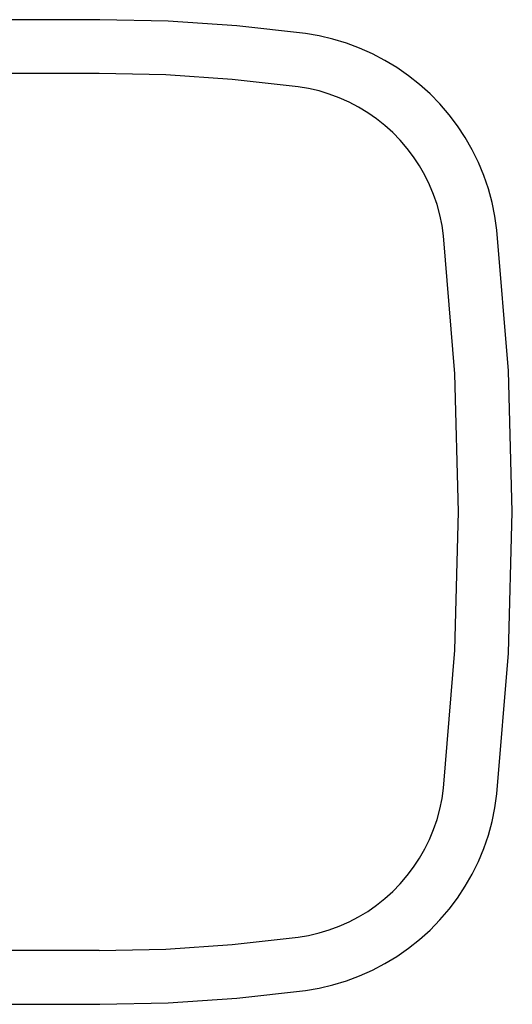
# Model space of a CAD drawing. Units: inches. Extents: x -22.8 to 22.8, y -10.2 to 10.2.
# Drawn here: x 0 to 9.2, y -10.2 to 8.1 of the extents above; entities that cross this region are included whole.
import ezdxf

# ---------------------------------------------------------------- set-up
doc = ezdxf.new("R2010")
doc.units = ezdxf.units.IN
doc.header["$MEASUREMENT"] = 0

msp = doc.modelspace()

# ---------------------------------------------------------------- linework, layer by layer
for p, q in [((1.492, 8.098), (-5.941, 8.098)), ((2.764, 8.069), (1.492, 8.098)), ((4.044, 7.983), (2.764, 8.069)), ((5.324, 7.839), (4.044, 7.983)), ((5.578, 7.796), (5.324, 7.839)), ((5.834, 7.736), (5.578, 7.796)), ((6.085, 7.661), (5.834, 7.736)), ((6.33, 7.569), (6.085, 7.661)), ((6.57, 7.462), (6.33, 7.569)), ((6.802, 7.341), (6.57, 7.462)), ((7.026, 7.205), (6.802, 7.341)), ((7.241, 7.055), (7.026, 7.205)), ((1.48, 7.098), (-5.957, 7.098)), ((2.719, 7.07), (1.48, 7.098)), ((3.954, 6.987), (2.719, 7.07)), ((5.185, 6.848), (3.954, 6.987)), ((7.447, 6.892), (7.241, 7.055)), ((5.381, 6.815), (5.185, 6.848)), ((5.575, 6.77), (5.381, 6.815)), ((7.641, 6.716), (7.447, 6.892)), ((5.766, 6.712), (5.575, 6.77)), ((5.952, 6.643), (5.766, 6.712)), ((6.134, 6.562), (5.952, 6.643)), ((7.824, 6.528), (7.641, 6.716)), ((6.31, 6.47), (6.134, 6.562)), ((6.48, 6.366), (6.31, 6.47)), ((7.995, 6.329), (7.824, 6.528)), ((6.644, 6.253), (6.48, 6.366)), ((6.799, 6.129), (6.644, 6.253)), ((8.153, 6.12), (7.995, 6.329)), ((6.947, 5.995), (6.799, 6.129)), ((8.297, 5.901), (8.153, 6.12)), ((7.086, 5.853), (6.947, 5.995)), ((8.427, 5.673), (8.297, 5.901)), ((7.215, 5.702), (7.086, 5.853)), ((7.335, 5.543), (7.215, 5.702)), ((7.445, 5.377), (7.335, 5.543)), ((8.543, 5.438), (8.427, 5.673)), ((7.544, 5.204), (7.445, 5.377)), ((8.643, 5.196), (8.543, 5.438)), ((7.631, 5.025), (7.544, 5.204)), ((8.728, 4.948), (8.643, 5.196)), ((7.708, 4.842), (7.631, 5.025)), ((7.772, 4.653), (7.708, 4.842)), ((8.797, 4.695), (8.728, 4.948)), ((7.825, 4.462), (7.772, 4.653)), ((8.851, 4.438), (8.797, 4.695)), ((7.865, 4.267), (7.825, 4.462)), ((8.887, 4.178), (8.851, 4.438)), ((7.893, 4.07), (7.865, 4.267)), ((8.103, 1.503), (7.893, 4.07)), ((9.102, 1.558), (8.887, 4.178)), ((8.173, -1.071), (8.103, 1.503)), ((9.173, -1.071), (9.102, 1.558)), ((8.103, -3.645), (8.173, -1.071)), ((9.102, -3.7), (9.173, -1.071)), ((7.893, -6.212), (8.103, -3.645)), ((8.887, -6.321), (9.102, -3.7)), ((7.865, -6.409), (7.893, -6.212)), ((7.825, -6.604), (7.865, -6.409)), ((8.851, -6.581), (8.887, -6.321)), ((8.797, -6.837), (8.851, -6.581)), ((7.772, -6.796), (7.825, -6.604)), ((7.708, -6.984), (7.772, -6.796)), ((8.728, -7.09), (8.797, -6.837)), ((7.631, -7.168), (7.708, -6.984)), ((8.643, -7.338), (8.728, -7.09)), ((7.544, -7.346), (7.631, -7.168)), ((7.445, -7.519), (7.544, -7.346)), ((8.543, -7.58), (8.643, -7.338)), ((7.215, -7.844), (7.335, -7.685)), ((7.335, -7.685), (7.445, -7.519)), ((8.427, -7.816), (8.543, -7.58)), ((7.086, -7.995), (7.215, -7.844)), ((8.297, -8.043), (8.427, -7.816)), ((6.947, -8.138), (7.086, -7.995)), ((8.153, -8.262), (8.297, -8.043)), ((6.799, -8.271), (6.947, -8.138)), ((6.48, -8.509), (6.644, -8.395)), ((6.644, -8.395), (6.799, -8.271)), ((7.995, -8.471), (8.153, -8.262)), ((6.134, -8.704), (6.31, -8.612)), ((6.31, -8.612), (6.48, -8.509)), ((7.824, -8.67), (7.995, -8.471)), ((5.766, -8.855), (5.952, -8.785)), ((5.952, -8.785), (6.134, -8.704)), ((7.641, -8.858), (7.824, -8.67)), ((5.185, -8.99), (5.381, -8.957)), ((5.381, -8.957), (5.575, -8.912)), ((5.575, -8.912), (5.766, -8.855)), ((7.447, -9.034), (7.641, -8.858)), ((2.719, -9.213), (3.954, -9.129)), ((3.954, -9.129), (5.185, -8.99)), ((7.241, -9.197), (7.447, -9.034)), ((1.48, -9.24), (-14.15, -9.24)), ((1.48, -9.24), (2.719, -9.213)), ((6.802, -9.483), (7.026, -9.347)), ((7.026, -9.347), (7.241, -9.197)), ((6.57, -9.605), (6.802, -9.483)), ((6.085, -9.803), (6.33, -9.712)), ((6.33, -9.712), (6.57, -9.605)), ((5.578, -9.938), (5.834, -9.879)), ((5.834, -9.879), (6.085, -9.803)), ((4.044, -10.125), (5.324, -9.981)), ((5.324, -9.981), (5.578, -9.938)), ((-14.161, -10.24), (1.492, -10.24)), ((1.492, -10.24), (2.764, -10.212)), ((2.764, -10.212), (4.044, -10.125))]:
    msp.add_line(p, q)

doc.saveas('drawing.dxf')
